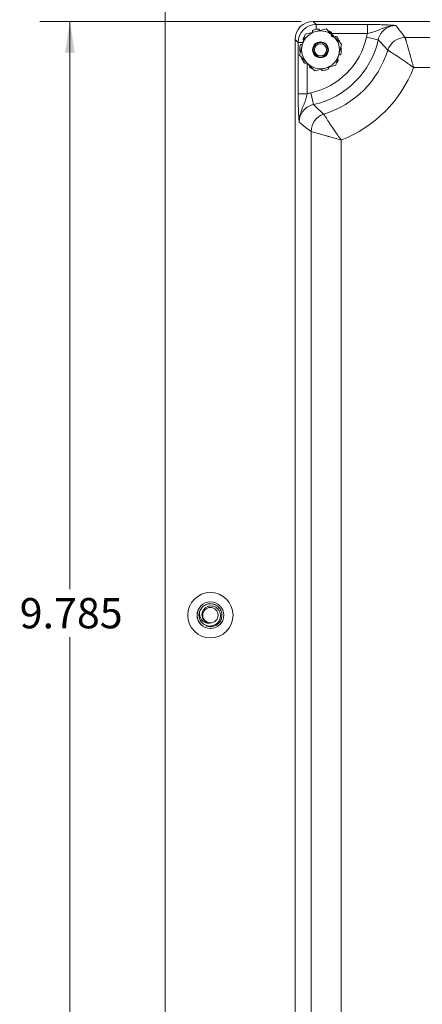
# Model space of a CAD drawing. Units: inches. Extents: x 0.3 to 21.8, y 0.2 to 16.9.
# Drawn here: x 11 to 12.7, y 10.7 to 14.7 of the extents above; entities that cross this region are included whole.
import ezdxf

# ---------------------------------------------------------------- set-up
doc = ezdxf.new("R2010")
doc.units = ezdxf.units.IN
doc.header["$MEASUREMENT"] = 0
doc.styles.add('SLDTEXTSTYLE0', font='TXT', dxfattribs={"width": 0.75})
doc.dimstyles.new('SLDDIMSTYLE3', dxfattribs={"dimtxt": 0.125, "dimasz": 0.13, "dimexe": 0, "dimexo": 0.0625, "dimgap": 0.03125, "dimtad": 0, "dimtih": 1, "dimtoh": 1, "dimdec": 3, "dimlfac": 2, "dimrnd": 1e-09, "dimzin": 12, "dimdsep": 46, "dimtxsty": 'SLDTEXTSTYLE0', "dimsah": 1, "dimcen": 0.09, "dimadec": 0, "dimazin": 3, "dimtfac": 1, "dimtdec": 3, "dimtofl": 0, "dimtmove": 0, "dimatfit": 3, "dimfxl": 0, "dimfrac": 2, "dimtolj": 1, "dimtzin": 12, "dimarcsym": 0})

# ---------------------------------------------------------------- blocks, each defined once
blk = doc.blocks.new('_D_12')
at = {"color": 137, "linetype": 'Continuous', "lineweight": 0}
for p, q in [((12.1698, 14.718), (11.0887, 14.718)), ((11.2137, 14.718), (11.2137, 12.371)), ((11.2137, 9.8257), (11.2137, 12.1726)), ((12.1698, 9.8257), (11.0887, 9.8257))]:
    blk.add_line(p, q, dxfattribs=at)
for points in [[(11.2137, 14.718), (11.1937, 14.588), (11.2337, 14.588)], [(11.2137, 9.8257), (11.2337, 9.9557), (11.1937, 9.9557)]]:
    blk.add_solid(points, dxfattribs=at)
at = {"color": 137, "linetype": 'Continuous', "lineweight": 0, "insert": (11.0058, 12.3337), "char_height": 0.125, "attachment_point": 1, "style": 'SLDTEXTSTYLE0'}
blk.add_mtext('9.785', dxfattribs=at)

msp = doc.modelspace()

# ---------------------------------------------------------------- linework, layer by layer
at = {"color": 7, "linetype": 'Continuous', "lineweight": 15}
for p, q in [((11.60736, 15.01296), (11.60736, 9.51296)), ((12.21975, 14.71796), (12.23263, 14.70508)), ((12.21975, 14.71796), (15.25746, 14.71796)), ((12.23263, 14.70508), (12.44457, 14.70508)), ((12.44457, 14.66763), (12.44457, 14.70508)), ((12.14486, 9.90059), (12.14486, 14.64306)), ((12.15773, 14.63018), (12.14486, 14.64306)), ((12.15773, 14.41825), (12.15773, 14.63018)), ((12.4403, 14.65274), (12.48905, 14.64198)), ((12.60007, 14.65145), (14.87715, 14.65145)), ((14.84175, 14.52662), (12.63546, 14.52662)), ((12.19518, 14.41825), (12.15773, 14.41825)), ((12.21007, 14.42252), (12.22083, 14.37376)), ((12.21136, 10.2809), (12.21136, 14.26275)), ((12.33619, 14.22735), (12.33619, 10.3163))]:
    msp.add_line(p, q, dxfattribs=at)
at = {"color": 8, "linetype": 'Continuous', "lineweight": 15}
for p, q in [((12.23263, 14.68455), (12.23263, 14.70508)), ((12.44457, 14.66763), (12.29466, 14.66763)), ((12.17716, 14.63018), (12.15773, 14.63018)), ((12.19518, 14.54515), (12.19518, 14.41825))]:
    msp.add_line(p, q, dxfattribs=at)
at = {"color": 7, "linetype": 'Continuous', "lineweight": 15}
for centre, radius in [((12.25036, 14.60046), 0.03281), ((12.25036, 14.60046), 0.03027), ((12.25036, 14.60046), 0.0252), ((11.79486, 12.26296), 0.09375), ((11.79486, 12.26296), 0.05529), ((11.79486, 12.26296), 0.05517), ((11.79486, 12.26296), 0.03187)]:
    msp.add_circle(centre, radius, dxfattribs=at)
for centre, radius, start, end in [((12.25036, 14.60046), 0.07813, 104.86363, 164.86363), ((12.25036, 14.60046), 0.08594, 141.14551, 146.42664), ((12.25036, 14.60046), 0.08594, 96.30061, 110.42664), ((12.25036, 14.60046), 0.07813, 44.86363, 104.86363), ((12.25036, 14.60046), 0.08594, 60.30061, 68.53108), ((12.25036, 14.60046), 0.07813, 344.86363, 44.86363), ((12.25036, 14.60046), 0.08594, 24.30061, 38.42664), ((12.25036, 14.60046), 0.08594, 168.30061, 182.42664), ((12.25036, 14.60046), 0.07813, 164.86363, 224.86363), ((12.14486, 14.71796), 0.30255, 282.44756, 347.55244), ((12.14486, 14.71796), 0.35248, 282.44756, 347.55244), ((12.60023, 14.57633), 0.07512, 90.1271, 162.61613), ((12.14486, 14.71796), 0.40177, 287.25678, 342.74322), ((12.25036, 14.60046), 0.07813, 284.86363, 344.86363), ((12.25036, 14.60046), 0.08594, 348.30061, 2.42664), ((12.25036, 14.60046), 0.08594, 204.30061, 218.42664), ((12.25036, 14.60046), 0.07812, 224.86363, 284.86363), ((12.25036, 14.60046), 0.08594, 321.14551, 326.42664), ((12.25036, 14.60046), 0.08594, 240.30061, 248.53108), ((12.25036, 14.60046), 0.08594, 276.30061, 290.42664), ((12.14486, 14.71796), 0.5266, 291.30578, 338.69422), ((12.28649, 14.26258), 0.07512, 107.38387, 179.8729), ((11.79486, 12.26296), 0.0475, 156.79463, 201.79463)]:
    msp.add_arc(centre, radius, start, end, dxfattribs=at)
for centre, major_axis, ratio in [((12.21996, 14.64286), (0.05318, -0.05318), 0.9972647), ((12.23273, 14.63008), (0.05303, -0.05303), 0.9999962)]:
    msp.add_ellipse(centre, major_axis=major_axis, ratio=ratio, start_param=2.357564, end_param=3.9256213, dxfattribs=at)
for points, knots in [([(12.44457, 14.70508), (12.45638, 14.70502), (12.47995, 14.70489), (12.50897, 14.70401), (12.53124, 14.70295), (12.54534, 14.70203), (12.55529, 14.70128), (12.55985, 14.70092), (12.56214, 14.70074), (12.56219, 14.70074)], [0, 0, 0, 0, 0.2347348, 0.4685924, 0.651679, 0.8353056, 0.9167505, 0.998254, 1, 1, 1, 1]), ([(12.56219, 14.70074), (12.56211, 14.70074), (12.55759, 14.70084), (12.54875, 14.70045), (12.53212, 14.69774), (12.5126, 14.69145), (12.49061, 14.6819), (12.46842, 14.67336), (12.45217, 14.66946), (12.44457, 14.66763)], [0, 0, 0, 0, 0.0019083, 0.1118913, 0.2179417, 0.4189568, 0.6219311, 0.8230208, 1, 1, 1, 1]), ([(12.56219, 14.70074), (12.56208, 14.70074), (12.55783, 14.70074), (12.54929, 14.7), (12.53708, 14.69682), (12.52547, 14.69159), (12.51501, 14.68454), (12.50579, 14.67574), (12.49828, 14.6656), (12.49239, 14.65426), (12.49018, 14.64611), (12.48905, 14.64198)], [0, 0, 0, 0, 0.0032218, 0.1260213, 0.2523837, 0.3750793, 0.5013591, 0.6241731, 0.7505845, 0.8735023, 1, 1, 1, 1]), ([(12.56219, 14.70074), (12.57066, 14.69002), (12.58365, 14.67359), (12.59583, 14.65716), (12.60007, 14.65145)], [0, 0, 0, 0, 0.6522328, 1, 1, 1, 1]), ([(12.18672, 14.6644), (12.18516, 14.65864), (12.18129, 14.64431), (12.17732, 14.62964), (12.17494, 14.62086)], [0, 0, 0, 0, 0.4016721, 1, 1, 1, 1]), ([(12.23032, 14.67597), (12.22353, 14.67417), (12.20884, 14.67027), (12.19446, 14.66645), (12.18672, 14.6644)], [0, 0, 0, 0, 0.4617477, 1, 1, 1, 1]), ([(12.22036, 14.68099), (12.21986, 14.68075), (12.21884, 14.68025), (12.21773, 14.67895), (12.21709, 14.6774), (12.21702, 14.67603), (12.2172, 14.67527), (12.21726, 14.67504)], [0, 0, 0, 0, 0.2249395, 0.4498778, 0.6748391, 0.8997537, 1, 1, 1, 1]), ([(12.27391, 14.68754), (12.26677, 14.68564), (12.2524, 14.68183), (12.23771, 14.67793), (12.23032, 14.67597)], [0, 0, 0, 0, 0.4969604, 1, 1, 1, 1]), ([(12.24638, 14.68196), (12.24622, 14.68248), (12.24592, 14.68353), (12.2448, 14.6848), (12.24336, 14.68565), (12.24199, 14.68595), (12.24118, 14.68589), (12.24093, 14.68588)], [0, 0, 0, 0, 0.2247806, 0.44955793, 0.67441847, 0.89936701, 1, 1, 1, 1]), ([(12.30573, 14.65557), (12.30078, 14.66054), (12.29006, 14.67132), (12.27956, 14.68186), (12.27391, 14.68754)], [0, 0, 0, 0, 0.4617477, 1, 1, 1, 1]), ([(12.29504, 14.66873), (12.29522, 14.66924), (12.29559, 14.67027), (12.29544, 14.67196), (12.29477, 14.6735), (12.29383, 14.67454), (12.29315, 14.67497), (12.29293, 14.67511)], [0, 0, 0, 0, 0.2247806, 0.4495579, 0.6744185, 0.899367, 1, 1, 1, 1]), ([(12.30438, 14.65323), (12.30342, 14.6533), (12.30125, 14.65346), (12.29822, 14.65515), (12.29571, 14.65777), (12.2942, 14.66103), (12.2938, 14.66462), (12.29436, 14.66722), (12.29495, 14.66852), (12.29504, 14.66873)], [0, 0, 0, 0, 0.13334, 0.3028055, 0.4663118, 0.6286022, 0.7948057, 0.9676609, 1, 1, 1, 1]), ([(12.33755, 14.6236), (12.33234, 14.62884), (12.32185, 14.63938), (12.31112, 14.65015), (12.30573, 14.65557)], [0, 0, 0, 0, 0.4969604, 1, 1, 1, 1]), ([(12.31768, 14.65387), (12.31729, 14.65428), (12.31651, 14.65509), (12.31492, 14.65575), (12.31325, 14.65587), (12.31193, 14.65552), (12.31126, 14.65511), (12.31106, 14.65498)], [0, 0, 0, 0, 0.22493952, 0.44987777, 0.67483909, 0.8997537, 1, 1, 1, 1]), ([(12.4403, 14.65274), (12.44089, 14.65525), (12.44208, 14.66028), (12.44374, 14.66518), (12.44457, 14.66763)], [0, 0, 0, 0, 0.4990388, 1, 1, 1, 1]), ([(12.17494, 14.62086), (12.17199, 14.60993), (12.16802, 14.59526), (12.16415, 14.58096), (12.16316, 14.57732)], [0, 0, 0, 0, 0.7450125, 1, 1, 1, 1]), ([(12.17162, 14.62186), (12.17107, 14.62187), (12.16998, 14.62191), (12.16843, 14.62124), (12.16717, 14.62013), (12.16647, 14.61891), (12.16627, 14.61813), (12.16621, 14.61788)], [0, 0, 0, 0, 0.2247806, 0.4495579, 0.6744185, 0.899367, 1, 1, 1, 1]), ([(12.17525, 14.622), (12.17518, 14.62198), (12.17482, 14.62189), (12.17414, 14.62181), (12.17322, 14.62175), (12.17238, 14.62177), (12.17185, 14.62183), (12.17162, 14.62186)], [0, 0, 0, 0, 0.0587636, 0.3058743, 0.5580091, 0.811851, 1, 1, 1, 1]), ([(12.17876, 14.64798), (12.17849, 14.64748), (12.17796, 14.64649), (12.17782, 14.64478), (12.17822, 14.64315), (12.17896, 14.642), (12.17956, 14.6415), (12.17974, 14.64134)], [0, 0, 0, 0, 0.2249395, 0.4498778, 0.6748391, 0.8997537, 1, 1, 1, 1]), ([(12.32577, 14.58006), (12.32815, 14.58884), (12.33212, 14.60351), (12.33599, 14.61784), (12.33755, 14.6236)], [0, 0, 0, 0, 0.5983278, 1, 1, 1, 1]), ([(12.52854, 14.59877), (12.52411, 14.60384), (12.51137, 14.61843), (12.49786, 14.63268), (12.48905, 14.64198)], [0, 0, 0, 0, 0.3477746, 1, 1, 1, 1]), ([(12.63546, 14.52662), (12.63543, 14.52673), (12.63479, 14.52907), (12.63354, 14.53366), (12.63169, 14.54039), (12.62983, 14.5471), (12.62801, 14.55367), (12.62624, 14.56005), (12.62451, 14.56625), (12.62279, 14.57237), (12.62127, 14.5778), (12.61982, 14.58294), (12.61795, 14.58957), (12.61553, 14.59806), (12.61278, 14.60769), (12.61063, 14.61517), (12.60881, 14.62149), (12.60728, 14.62677), (12.6057, 14.6322), (12.60428, 14.63708), (12.60309, 14.64116), (12.60211, 14.64448), (12.60134, 14.64712), (12.60073, 14.64918), (12.60027, 14.65074), (12.60014, 14.65121), (12.60007, 14.65145)], [0, 0, 0, 0, 0.0016724, 0.0376452, 0.0737151, 0.110082, 0.1465494, 0.1810399, 0.2156165, 0.2504576, 0.2853886, 0.3099101, 0.3415103, 0.4050688, 0.4693207, 0.5342299, 0.5671467, 0.6165958, 0.6663336, 0.7169891, 0.7679664, 0.8127367, 0.8577353, 0.9034513, 0.9494155, 1, 1, 1, 1]), ([(12.16316, 14.57732), (12.16838, 14.57208), (12.17887, 14.56154), (12.18959, 14.55077), (12.19498, 14.54535)], [0, 0, 0, 0, 0.49696038, 1, 1, 1, 1]), ([(12.1645, 14.59682), (12.16457, 14.59626), (12.16473, 14.59514), (12.16563, 14.59368), (12.1669, 14.5926), (12.16818, 14.59211), (12.16896, 14.59204), (12.1692, 14.59203)], [0, 0, 0, 0, 0.2249395, 0.4498778, 0.6748391, 0.8997537, 1, 1, 1, 1]), ([(12.31399, 14.53652), (12.31498, 14.54016), (12.31885, 14.55446), (12.32282, 14.56913), (12.32577, 14.58006)], [0, 0, 0, 0, 0.2549874, 1, 1, 1, 1]), ([(12.32546, 14.57889), (12.32583, 14.57897), (12.3268, 14.57918), (12.32803, 14.57918), (12.32887, 14.57908), (12.32909, 14.57906)], [0, 0, 0, 0, 0.3082477, 0.8123793, 1, 1, 1, 1]), ([(12.32909, 14.57906), (12.32964, 14.57904), (12.33073, 14.57901), (12.33229, 14.57968), (12.33355, 14.58079), (12.33425, 14.582), (12.33445, 14.58279), (12.33451, 14.58303)], [0, 0, 0, 0, 0.2247806, 0.4495579, 0.6744185, 0.899367, 1, 1, 1, 1]), ([(12.33622, 14.6041), (12.33619, 14.60437), (12.33614, 14.60493), (12.3359, 14.60574), (12.33553, 14.6065), (12.33505, 14.60718), (12.33445, 14.60778), (12.33378, 14.60826), (12.33303, 14.60861), (12.33239, 14.60879), (12.33188, 14.60887), (12.33163, 14.60888), (12.33151, 14.60889)], [0, 0, 0, 0, 0.1108937, 0.2250037, 0.3358972, 0.4500059, 0.5609101, 0.6750317, 0.7859122, 0.9000113, 0.949865, 1, 1, 1, 1]), ([(12.52854, 14.59877), (12.52875, 14.59864), (12.52916, 14.5984), (12.53051, 14.59758), (12.53228, 14.5965), (12.53461, 14.59507), (12.53752, 14.59328), (12.54106, 14.59109), (12.54526, 14.58847), (12.55003, 14.58546), (12.55551, 14.58197), (12.5617, 14.57797), (12.56865, 14.57343), (12.57615, 14.56847), (12.58393, 14.56324), (12.59199, 14.55773), (12.60027, 14.552), (12.60899, 14.54586), (12.61796, 14.53944), (12.62674, 14.53306), (12.63259, 14.52875), (12.63538, 14.52669), (12.63546, 14.52662)], [0, 0, 0, 0, 0.0507072, 0.095556, 0.140634, 0.1864221, 0.2324514, 0.281874, 0.3315951, 0.3822418, 0.4332025, 0.4890585, 0.5453244, 0.6028688, 0.6608476, 0.7145102, 0.7713806, 0.8286522, 0.8871779, 0.9461317, 0.9983233, 1, 1, 1, 1]), ([(12.18303, 14.54705), (12.18342, 14.54664), (12.18421, 14.54583), (12.18579, 14.54517), (12.18746, 14.54505), (12.18878, 14.5454), (12.18945, 14.54581), (12.18966, 14.54593)], [0, 0, 0, 0, 0.22493952, 0.44987777, 0.67483909, 0.8997537, 1, 1, 1, 1]), ([(12.19498, 14.54535), (12.19993, 14.54037), (12.21065, 14.5296), (12.22115, 14.51905), (12.2268, 14.51338)], [0, 0, 0, 0, 0.4617477, 1, 1, 1, 1]), ([(12.20567, 14.53219), (12.20549, 14.53167), (12.20512, 14.53064), (12.20527, 14.52896), (12.20594, 14.52742), (12.20688, 14.52638), (12.20757, 14.52594), (12.20778, 14.52581)], [0, 0, 0, 0, 0.2247806, 0.44955793, 0.67441847, 0.89936701, 1, 1, 1, 1]), ([(12.2704, 14.52495), (12.27718, 14.52675), (12.29187, 14.53065), (12.30625, 14.53446), (12.31399, 14.53652)], [0, 0, 0, 0, 0.4617477, 1, 1, 1, 1]), ([(12.32196, 14.55293), (12.32222, 14.55343), (12.32276, 14.55443), (12.32289, 14.55614), (12.32249, 14.55776), (12.32175, 14.55891), (12.32115, 14.55942), (12.32097, 14.55958)], [0, 0, 0, 0, 0.2249395, 0.4498778, 0.6748391, 0.8997537, 1, 1, 1, 1]), ([(12.2268, 14.51338), (12.23394, 14.51527), (12.24832, 14.51909), (12.26301, 14.52299), (12.2704, 14.52495)], [0, 0, 0, 0, 0.4969604, 1, 1, 1, 1]), ([(12.25434, 14.51896), (12.25449, 14.51844), (12.2548, 14.51739), (12.25591, 14.51612), (12.25736, 14.51526), (12.25873, 14.51497), (12.25954, 14.51502), (12.25979, 14.51504)], [0, 0, 0, 0, 0.2247806, 0.4495579, 0.6744185, 0.899367, 1, 1, 1, 1]), ([(12.28035, 14.51992), (12.28086, 14.52017), (12.28187, 14.52066), (12.28299, 14.52197), (12.28362, 14.52352), (12.2837, 14.52488), (12.28351, 14.52564), (12.28346, 14.52588)], [0, 0, 0, 0, 0.2249395, 0.4498778, 0.6748391, 0.8997537, 1, 1, 1, 1]), ([(12.16208, 14.30062), (12.16208, 14.30067), (12.16189, 14.30296), (12.16153, 14.30753), (12.16079, 14.31742), (12.15987, 14.33147), (12.15881, 14.35377), (12.15793, 14.38286), (12.1578, 14.40644), (12.15773, 14.41825)], [0, 0, 0, 0, 0.00174596, 0.08324723, 0.16469006, 0.34619998, 0.53142004, 0.7652715, 1, 1, 1, 1]), ([(12.19518, 14.41825), (12.19476, 14.41636), (12.19349, 14.41066), (12.19153, 14.40313), (12.1893, 14.3956), (12.18741, 14.38978), (12.18532, 14.3839), (12.18312, 14.37813), (12.18009, 14.37057), (12.17618, 14.36129), (12.17241, 14.35199), (12.16965, 14.34443), (12.16775, 14.33867), (12.16606, 14.33281), (12.1646, 14.32678), (12.16342, 14.32057), (12.16256, 14.31412), (12.16208, 14.30754), (12.16203, 14.30301), (12.16208, 14.3007), (12.16208, 14.30062)], [0, 0, 0, 0, 0.0437081, 0.1323849, 0.1773348, 0.2273326, 0.2774835, 0.3279407, 0.3784515, 0.4791725, 0.579908, 0.6303525, 0.6808347, 0.7314762, 0.7821957, 0.83512, 0.8881746, 0.9430458, 0.9980936, 1, 1, 1, 1]), ([(12.19518, 14.41825), (12.19763, 14.41908), (12.20252, 14.42073), (12.20755, 14.42192), (12.21007, 14.42252)], [0, 0, 0, 0, 0.4990385, 1, 1, 1, 1]), ([(12.22083, 14.37376), (12.21882, 14.37327), (12.21478, 14.37228), (12.20886, 14.37015), (12.20306, 14.36754), (12.19569, 14.36341), (12.18888, 14.35837), (12.18279, 14.35254), (12.17722, 14.34622), (12.17248, 14.33921), (12.16868, 14.3317), (12.1663, 14.32581), (12.16443, 14.31974), (12.16309, 14.31352), (12.16223, 14.30712), (12.16213, 14.3028), (12.16208, 14.30062)], [0, 0, 0, 0, 0.0612596, 0.1229446, 0.1859744, 0.2494703, 0.3726544, 0.4351887, 0.4986439, 0.6217061, 0.6841777, 0.7475669, 0.8095245, 0.8719251, 0.9357219, 1, 1, 1, 1]), ([(12.22083, 14.37376), (12.22845, 14.36652), (12.24269, 14.35298), (12.25726, 14.34022), (12.26404, 14.33428)], [0, 0, 0, 0, 0.5347196, 1, 1, 1, 1]), ([(12.26404, 14.33428), (12.26417, 14.33406), (12.26442, 14.33366), (12.26524, 14.33231), (12.26632, 14.33053), (12.26774, 14.32821), (12.26954, 14.32529), (12.27173, 14.32175), (12.27435, 14.31756), (12.27736, 14.31279), (12.28086, 14.30729), (12.28487, 14.30107), (12.28942, 14.29411), (12.29354, 14.28789), (12.29703, 14.28268), (12.30052, 14.27751), (12.30508, 14.27083), (12.30984, 14.26396), (12.31387, 14.25821), (12.31697, 14.25383), (12.32014, 14.24937), (12.32338, 14.24486), (12.32668, 14.2403), (12.33088, 14.23455), (12.33406, 14.23022), (12.33613, 14.22744), (12.33619, 14.22735)], [0, 0, 0, 0, 0.0507046, 0.0955509, 0.1406266, 0.1864122, 0.2324392, 0.2818591, 0.3315776, 0.3822217, 0.4331798, 0.4893925, 0.5460169, 0.6031118, 0.6318044, 0.6608263, 0.714486, 0.7714203, 0.7999688, 0.8288965, 0.8578759, 0.8871704, 0.9166255, 0.9461345, 0.9983234, 1, 1, 1, 1]), ([(12.21136, 14.26275), (12.20372, 14.26843), (12.18729, 14.28064), (12.17086, 14.29366), (12.16208, 14.30062)], [0, 0, 0, 0, 0.4652721, 1, 1, 1, 1]), ([(12.21136, 14.26275), (12.21162, 14.26268), (12.21276, 14.26234), (12.2205, 14.26006), (12.23809, 14.25493), (12.25922, 14.24885), (12.27427, 14.24458), (12.29087, 14.2399), (12.30921, 14.23477), (12.32698, 14.22987), (12.33609, 14.22738), (12.33619, 14.22735)], [0, 0, 0, 0, 0.050693, 0.2319344, 0.4324201, 0.5587519, 0.6898927, 0.7144668, 0.8533834, 0.998324, 1, 1, 1, 1]), ([(11.75075, 12.24532), (11.75338, 12.24075), (11.75863, 12.2316), (11.7717, 12.22217), (11.78677, 12.21741), (11.80243, 12.21813), (11.81671, 12.22389), (11.82798, 12.23402), (11.83512, 12.24713), (11.83735, 12.26161), (11.83459, 12.27577), (11.82741, 12.28794), (11.81667, 12.29678), (11.80386, 12.30147), (11.79046, 12.30146), (11.77804, 12.29709), (11.76809, 12.2889), (11.76157, 12.27801), (11.75917, 12.26586), (11.76106, 12.25387), (11.76533, 12.24578), (11.7687, 12.24209), (11.76943, 12.24129)], [0, 0, 0, 0, 0.0587948, 0.1175896, 0.1764138, 0.2338207, 0.2905184, 0.346456, 0.4010386, 0.4555013, 0.5079776, 0.560496, 0.6113049, 0.6616924, 0.711022, 0.7592902, 0.807139, 0.8532988, 0.8995181, 0.9437042, 0.9877878, 1, 1, 1, 1]), ([(11.7922, 12.22966), (11.78847, 12.22951), (11.78104, 12.2292), (11.76985, 12.23353), (11.75993, 12.24119), (11.75271, 12.25266), (11.74958, 12.26473), (11.74965, 12.27469), (11.75079, 12.27981), (11.7512, 12.28167)], [0, 0, 0, 0, 0.1434805, 0.2864407, 0.4532273, 0.6208521, 0.7985091, 0.9268494, 1, 1, 1, 1]), ([(11.7922, 12.22966), (11.78866, 12.23032), (11.78084, 12.23177), (11.77206, 12.23722), (11.76897, 12.24251), (11.76809, 12.24403)], [0, 0, 0, 0, 0.3718705, 0.8197706, 1, 1, 1, 1]), ([(11.76943, 12.24129), (11.77063, 12.24002), (11.77423, 12.23619), (11.78186, 12.23145), (11.78877, 12.23025), (11.7922, 12.22966)], [0, 0, 0, 0, 0.1998204, 0.6032985, 1, 1, 1, 1])]:
    msp.add_open_spline(points, degree=3, knots=knots, dxfattribs=at)
for points in [[(11.7512, 12.28167), (11.75431, 12.28711), (11.76053, 12.29799), (11.77681, 12.3081), (11.79557, 12.312), (11.80757, 12.30841), (11.81357, 12.30662)], [(11.81357, 12.30662), (11.81901, 12.30351), (11.82987, 12.2973), (11.84008, 12.28097), (11.8436, 12.26238), (11.83965, 12.24375), (11.82888, 12.22805), (11.81299, 12.21779), (11.79413, 12.21392), (11.78214, 12.21751), (11.77614, 12.2193)]]:
    msp.add_open_spline(points, degree=3, dxfattribs=at)

# ---------------------------------------------------------------- dimensions: what is measured, and where the dimension line sits
at = {"color": 137, "linetype": 'Continuous', "lineweight": 0}
dim = msp.add_linear_dim(base=(11.21366, 9.82569), p1=(12.21975, 14.71796), p2=(12.21975, 9.82569), angle=90, dimstyle='SLDDIMSTYLE3', dxfattribs=at)
dim.commit()
dim.dimension.update_dxf_attribs({"geometry": '_D_12', "text_midpoint": (11.21366, 12.27183), "dimtype": 160})

doc.saveas('drawing.dxf')
